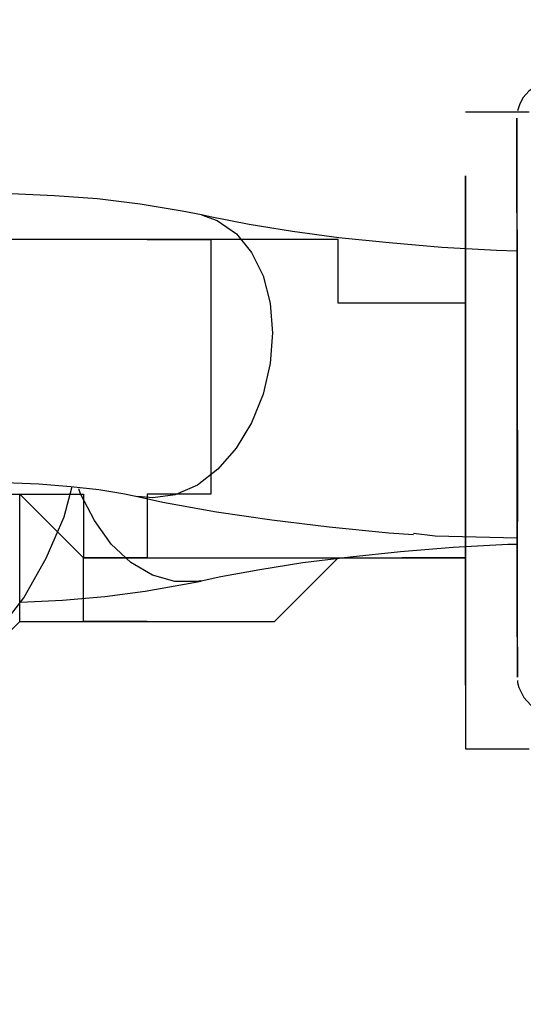
# Model space of a CAD drawing. Units: millimetres. Extents: x 22 to 143, y 29 to 200.
# Drawn here: x 72 to 72, y 61 to 61 of the extents above; entities that cross this region are included whole.
import ezdxf

# ---------------------------------------------------------------- set-up
doc = ezdxf.new("R2010")
doc.units = ezdxf.units.MM
doc.header["$MEASUREMENT"] = 0
for name, pattern in [('AI-Linetype-1', [7.055556, 4.233333, -2.822222]), ('AI-Linetype-15969', [12.7, 6.35, -1.27, 1.27, -1.27, 1.27, -1.27]), ('AI-Linetype-15970', [12.7, 6.35, -1.27, 1.27, -1.27, 1.27, -1.27]), ('AI-Linetype-15971', [12.7, 6.35, -1.27, 1.27, -1.27, 1.27, -1.27]), ('AI-Linetype-17381', [12.7, 6.35, -1.27, 1.27, -1.27, 1.27, -1.27]), ('AI-Linetype-17537', [12.7, 6.35, -1.27, 1.27, -1.27, 1.27, -1.27]), ('AI-Linetype-17538', [12.7, 6.35, -1.27, 1.27, -1.27, 1.27, -1.27]), ('AI-Linetype-17539', [12.7, 6.35, -1.27, 1.27, -1.27, 1.27, -1.27]), ('AI-Linetype-17540', [12.7, 6.35, -1.27, 1.27, -1.27, 1.27, -1.27]), ('AI-Linetype-17541', [12.7, 6.35, -1.27, 1.27, -1.27, 1.27, -1.27]), ('AI-Linetype-17546', [12.7, 6.35, -1.27, 1.27, -1.27, 1.27, -1.27]), ('AI-Linetype-17547', [12.7, 6.35, -1.27, 1.27, -1.27, 1.27, -1.27]), ('AI-Linetype-17548', [12.7, 6.35, -1.27, 1.27, -1.27, 1.27, -1.27]), ('AI-Linetype-203', [12.7, 6.35, -1.27, 1.27, -1.27, 1.27, -1.27]), ('AI-Linetype-20657', [12.7, 6.35, -1.27, 1.27, -1.27, 1.27, -1.27]), ('AI-Linetype-20659', [12.7, 6.35, -1.27, 1.27, -1.27, 1.27, -1.27]), ('AI-Linetype-20660', [12.7, 6.35, -1.27, 1.27, -1.27, 1.27, -1.27]), ('AI-Linetype-20661', [12.7, 6.35, -1.27, 1.27, -1.27, 1.27, -1.27]), ('AI-Linetype-33147', [12.7, 6.35, -1.27, 1.27, -1.27, 1.27, -1.27]), ('AI-Linetype-33148', [12.7, 6.35, -1.27, 1.27, -1.27, 1.27, -1.27]), ('AI-Linetype-33149', [12.7, 6.35, -1.27, 1.27, -1.27, 1.27, -1.27]), ('AI-Linetype-3479', [12.7, 6.35, -1.27, 1.27, -1.27, 1.27, -1.27]), ('AI-Linetype-3481', [12.7, 6.35, -1.27, 1.27, -1.27, 1.27, -1.27]), ('AI-Linetype-3482', [12.7, 6.35, -1.27, 1.27, -1.27, 1.27, -1.27]), ('AI-Linetype-3483', [12.7, 6.35, -1.27, 1.27, -1.27, 1.27, -1.27]), ('AI-Linetype-359', [12.7, 6.35, -1.27, 1.27, -1.27, 1.27, -1.27]), ('AI-Linetype-360', [12.7, 6.35, -1.27, 1.27, -1.27, 1.27, -1.27]), ('AI-Linetype-361', [12.7, 6.35, -1.27, 1.27, -1.27, 1.27, -1.27]), ('AI-Linetype-362', [12.7, 6.35, -1.27, 1.27, -1.27, 1.27, -1.27]), ('AI-Linetype-363', [12.7, 6.35, -1.27, 1.27, -1.27, 1.27, -1.27]), ('AI-Linetype-368', [12.7, 6.35, -1.27, 1.27, -1.27, 1.27, -1.27]), ('AI-Linetype-369', [12.7, 6.35, -1.27, 1.27, -1.27, 1.27, -1.27]), ('AI-Linetype-370', [12.7, 6.35, -1.27, 1.27, -1.27, 1.27, -1.27])]:
    doc.linetypes.add(name, pattern=pattern)
doc.layers.add('Ebene 1', color=7, linetype='Continuous', lineweight=0)

msp = doc.modelspace()

# ---------------------------------------------------------------- linework, layer by layer
at = {"layer": 'Ebene 1', "color": 18, "linetype": 'AI-Linetype-362', "lineweight": 25, "true_color": 0x000000}
msp.add_lwpolyline([(72.36806, 61.01193), (72.36594, 61.01193), (72.35924, 61.01016), (72.35465, 61.00699), (72.35147, 61.00346), (72.34971, 60.99993), (72.34865, 60.99711), (72.3483, 60.99605)], dxfattribs=at)
at = {"layer": 'Ebene 1', "color": 18, "linetype": 'AI-Linetype-17540', "lineweight": 25, "true_color": 0x000000}
msp.add_lwpolyline([(72.36806, 61.01193), (72.36594, 61.01193), (72.35924, 61.01016), (72.35465, 61.00699), (72.35147, 61.00346), (72.34971, 60.99993), (72.34865, 60.99711), (72.3483, 60.99605)], dxfattribs=at)
at = {"layer": 'Ebene 1', "color": 18, "linetype": 'AI-Linetype-3479', "lineweight": 25, "true_color": 0x000000}
msp.add_lwpolyline([(72.34802, 60.80259), (72.34802, 60.78001), (72.34802, 60.75849), (72.34802, 60.73909), (72.34802, 60.7218), (72.34802, 60.70734), (72.34837, 60.69605), (72.34837, 60.68794), (72.34837, 60.68335), (72.34837, 60.68229), (72.34837, 60.68476), (72.34837, 60.69111), (72.34837, 60.70064), (72.34837, 60.71334), (72.34837, 60.72921), (72.34837, 60.74756), (72.34837, 60.76766), (72.34837, 60.78989), (72.34837, 60.81282), (72.34837, 60.83646), (72.34837, 60.86009), (72.34837, 60.88338), (72.34837, 60.90525), (72.34837, 60.92571), (72.34802, 60.94405), (72.34802, 60.95993), (72.34802, 60.97298), (72.34802, 60.98286), (72.34802, 60.98921), (72.34802, 60.99203), (72.34802, 60.99133), (72.34802, 60.98674), (72.34802, 60.97898), (72.34802, 60.96769), (72.34802, 60.95323), (72.34802, 60.93629), (72.34802, 60.91689), (72.34802, 60.89572), (72.34802, 60.87314), (72.34802, 60.84986), (72.34802, 60.82623), (72.34802, 60.80259)], dxfattribs=at)
at = {"layer": 'Ebene 1', "color": 18, "linetype": 'AI-Linetype-20657', "lineweight": 25, "true_color": 0x000000}
msp.add_lwpolyline([(72.34802, 60.80259), (72.34802, 60.78001), (72.34802, 60.75849), (72.34802, 60.73909), (72.34802, 60.7218), (72.34802, 60.70734), (72.34837, 60.69605), (72.34837, 60.68794), (72.34837, 60.68335), (72.34837, 60.68229), (72.34837, 60.68476), (72.34837, 60.69111), (72.34837, 60.70064), (72.34837, 60.71334), (72.34837, 60.72921), (72.34837, 60.74756), (72.34837, 60.76766), (72.34837, 60.78989), (72.34837, 60.81282), (72.34837, 60.83646), (72.34837, 60.86009), (72.34837, 60.88338), (72.34837, 60.90525), (72.34837, 60.92571), (72.34802, 60.94405), (72.34802, 60.95993), (72.34802, 60.97298), (72.34802, 60.98286), (72.34802, 60.98921), (72.34802, 60.99203), (72.34802, 60.99133), (72.34802, 60.98674), (72.34802, 60.97898), (72.34802, 60.96769), (72.34802, 60.95323), (72.34802, 60.93629), (72.34802, 60.91689), (72.34802, 60.89572), (72.34802, 60.87314), (72.34802, 60.84986), (72.34802, 60.82623), (72.34802, 60.80259)], dxfattribs=at)
at = {"layer": 'Ebene 1', "color": 18, "linetype": 'AI-Linetype-360', "lineweight": 25, "true_color": 0x000000}
msp.add_lwpolyline([(72.17308, 60.93844), (72.16249, 60.94056), (72.13921, 60.94444), (72.11557, 60.94726), (72.09158, 60.94903), (72.06759, 60.95009)], dxfattribs=at)
at = {"layer": 'Ebene 1', "color": 18, "linetype": 'AI-Linetype-17538', "lineweight": 25, "true_color": 0x000000}
msp.add_lwpolyline([(72.17308, 60.93844), (72.16249, 60.94056), (72.13921, 60.94444), (72.11557, 60.94726), (72.09158, 60.94903), (72.06759, 60.95009)], dxfattribs=at)
at = {"layer": 'Ebene 1', "color": 18, "linetype": 'AI-Linetype-15970', "lineweight": 25, "true_color": 0x000000}
msp.add_lwpolyline([(72.17308, 60.93844), (72.18189, 60.93527), (72.19248, 60.92786), (72.20094, 60.91763), (72.20729, 60.90458), (72.21118, 60.88941), (72.21259, 60.87283)], dxfattribs=at)
at = {"layer": 'Ebene 1', "color": 18, "linetype": 'AI-Linetype-33148', "lineweight": 25, "true_color": 0x000000}
msp.add_lwpolyline([(72.17308, 60.93844), (72.18189, 60.93527), (72.19248, 60.92786), (72.20094, 60.91763), (72.20729, 60.90458), (72.21118, 60.88941), (72.21259, 60.87283)], dxfattribs=at)
at = {"layer": 'Ebene 1', "color": 18, "linetype": 'AI-Linetype-368', "lineweight": 25, "true_color": 0x000000}
msp.add_lwpolyline([(72.34805, 60.9183), (72.33676, 60.91865), (72.30643, 60.92042), (72.27714, 60.92289), (72.24928, 60.92571), (72.22352, 60.92924), (72.19953, 60.93312), (72.17801, 60.93735), (72.17308, 60.93841)], dxfattribs=at)
at = {"layer": 'Ebene 1', "color": 18, "linetype": 'AI-Linetype-17546', "lineweight": 25, "true_color": 0x000000}
msp.add_lwpolyline([(72.34805, 60.9183), (72.33676, 60.91865), (72.30643, 60.92042), (72.27714, 60.92289), (72.24928, 60.92571), (72.22352, 60.92924), (72.19953, 60.93312), (72.17801, 60.93735), (72.17308, 60.93841)], dxfattribs=at)
at = {"layer": 'Ebene 1', "color": 18, "linetype": 'AI-Linetype-3481', "lineweight": 25, "true_color": 0x000000}
msp.add_lwpolyline([(72.34805, 60.91823), (72.34805, 60.91364), (72.34805, 60.90588), (72.34805, 60.88824), (72.34805, 60.86461), (72.34805, 60.8385), (72.34841, 60.81275), (72.34841, 60.78947), (72.34841, 60.77112), (72.34805, 60.76054), (72.34805, 60.75948)], dxfattribs=at)
at = {"layer": 'Ebene 1', "color": 18, "linetype": 'AI-Linetype-20659', "lineweight": 25, "true_color": 0x000000}
msp.add_lwpolyline([(72.34805, 60.91823), (72.34805, 60.91364), (72.34805, 60.90588), (72.34805, 60.88824), (72.34805, 60.86461), (72.34805, 60.8385), (72.34841, 60.81275), (72.34841, 60.78947), (72.34841, 60.77112), (72.34805, 60.76054), (72.34805, 60.75948)], dxfattribs=at)
at = {"layer": 'Ebene 1', "color": 18, "linetype": 'AI-Linetype-15969', "lineweight": 25, "true_color": 0x000000}
msp.add_lwpolyline([(72.21255, 60.87297), (72.21114, 60.85603), (72.20726, 60.8391), (72.20091, 60.82323), (72.19244, 60.80912), (72.18221, 60.79747), (72.17092, 60.78865), (72.15858, 60.78336), (72.14623, 60.7816), (72.13776, 60.7823)], dxfattribs=at)
at = {"layer": 'Ebene 1', "color": 18, "linetype": 'AI-Linetype-33147', "lineweight": 25, "true_color": 0x000000}
msp.add_lwpolyline([(72.21255, 60.87297), (72.21114, 60.85603), (72.20726, 60.8391), (72.20091, 60.82323), (72.19244, 60.80912), (72.18221, 60.79747), (72.17092, 60.78865), (72.15858, 60.78336), (72.14623, 60.7816), (72.13776, 60.7823)], dxfattribs=at)
at = {"layer": 'Ebene 1', "color": 18, "linetype": 'AI-Linetype-203', "lineweight": 25, "true_color": 0x000000}
msp.add_lwpolyline([(71.75189, 60.70085), (71.76318, 60.68991), (71.78259, 60.67368), (71.8041, 60.66028), (71.82704, 60.6497), (71.85138, 60.64193), (71.87642, 60.637), (71.90182, 60.63558), (71.92722, 60.63664), (71.95227, 60.64123), (71.97661, 60.64864), (71.9999, 60.65922), (72.02177, 60.67227), (72.04152, 60.68815), (72.05916, 60.70614), (72.07469, 60.72625), (72.08703, 60.74812), (72.09691, 60.77105), (72.1015, 60.78798)], dxfattribs=at)
at = {"layer": 'Ebene 1', "color": 18, "linetype": 'AI-Linetype-17381', "lineweight": 25, "true_color": 0x000000}
msp.add_lwpolyline([(71.75189, 60.70085), (71.76318, 60.68991), (71.78259, 60.67368), (71.8041, 60.66028), (71.82704, 60.6497), (71.85138, 60.64193), (71.87642, 60.637), (71.90182, 60.63558), (71.92722, 60.63664), (71.95227, 60.64123), (71.97661, 60.64864), (71.9999, 60.65922), (72.02177, 60.67227), (72.04152, 60.68815), (72.05916, 60.70614), (72.07469, 60.72625), (72.08703, 60.74812), (72.09691, 60.77105), (72.1015, 60.78798)], dxfattribs=at)
at = {"layer": 'Ebene 1', "color": 18, "linetype": 'AI-Linetype-359', "lineweight": 25, "true_color": 0x000000}
msp.add_lwpolyline([(71.94684, 60.77878), (71.94719, 60.77913), (71.95037, 60.78019), (71.95636, 60.7816), (71.96518, 60.78372), (71.97718, 60.78548), (71.99164, 60.7876), (72.00822, 60.78901), (72.02621, 60.79007), (72.04491, 60.79042), (72.06431, 60.79007), (72.08301, 60.78936), (72.10065, 60.78795), (72.11617, 60.78618), (72.12958, 60.78407), (72.13769, 60.7823)], dxfattribs=at)
at = {"layer": 'Ebene 1', "color": 18, "linetype": 'AI-Linetype-17537', "lineweight": 25, "true_color": 0x000000}
msp.add_lwpolyline([(71.94684, 60.77878), (71.94719, 60.77913), (71.95037, 60.78019), (71.95636, 60.7816), (71.96518, 60.78372), (71.97718, 60.78548), (71.99164, 60.7876), (72.00822, 60.78901), (72.02621, 60.79007), (72.04491, 60.79042), (72.06431, 60.79007), (72.08301, 60.78936), (72.10065, 60.78795), (72.11617, 60.78618), (72.12958, 60.78407), (72.13769, 60.7823)], dxfattribs=at)
at = {"layer": 'Ebene 1', "color": 18, "linetype": 'AI-Linetype-15971', "lineweight": 25, "true_color": 0x000000}
msp.add_lwpolyline([(72.17283, 60.73553), (72.17036, 60.73517), (72.15836, 60.73517), (72.14602, 60.7387), (72.13402, 60.74576), (72.12309, 60.75599), (72.11391, 60.76904), (72.10615, 60.78386), (72.10509, 60.78668)], dxfattribs=at)
at = {"layer": 'Ebene 1', "color": 18, "linetype": 'AI-Linetype-33149', "lineweight": 25, "true_color": 0x000000}
msp.add_lwpolyline([(72.17283, 60.73553), (72.17036, 60.73517), (72.15836, 60.73517), (72.14602, 60.7387), (72.13402, 60.74576), (72.12309, 60.75599), (72.11391, 60.76904), (72.10615, 60.78386), (72.10509, 60.78668)], dxfattribs=at)
at = {"layer": 'Ebene 1', "color": 18, "linetype": 'AI-Linetype-369', "lineweight": 25, "true_color": 0x000000}
msp.add_lwpolyline([(72.13766, 60.78241), (72.15177, 60.77924), (72.1814, 60.77394), (72.21209, 60.76936), (72.24384, 60.76548), (72.277, 60.7623), (72.29076, 60.76124)], dxfattribs=at)
at = {"layer": 'Ebene 1', "color": 18, "linetype": 'AI-Linetype-17547', "lineweight": 25, "true_color": 0x000000}
msp.add_lwpolyline([(72.13766, 60.78241), (72.15177, 60.77924), (72.1814, 60.77394), (72.21209, 60.76936), (72.24384, 60.76548), (72.277, 60.7623), (72.29076, 60.76124)], dxfattribs=at)
at = {"layer": 'Ebene 1', "color": 18, "linetype": 'AI-Linetype-3483', "lineweight": 25, "true_color": 0x000000}
msp.add_lwpolyline([(72.34823, 60.75934), (72.30272, 60.7604), (72.29073, 60.76181)], dxfattribs=at)
at = {"layer": 'Ebene 1', "color": 18, "linetype": 'AI-Linetype-20661', "lineweight": 25, "true_color": 0x000000}
msp.add_lwpolyline([(72.34823, 60.75934), (72.30272, 60.7604), (72.29073, 60.76181)], dxfattribs=at)
at = {"layer": 'Ebene 1', "color": 18, "linetype": 'AI-Linetype-370', "lineweight": 25, "true_color": 0x000000}
msp.add_lwpolyline([(72.17297, 60.73556), (72.18391, 60.73803), (72.20542, 60.74191), (72.22941, 60.74579), (72.25552, 60.74897), (72.28339, 60.75179), (72.31267, 60.75426), (72.34301, 60.75602), (72.3483, 60.75602)], dxfattribs=at)
at = {"layer": 'Ebene 1', "color": 18, "linetype": 'AI-Linetype-17548', "lineweight": 25, "true_color": 0x000000}
msp.add_lwpolyline([(72.17297, 60.73556), (72.18391, 60.73803), (72.20542, 60.74191), (72.22941, 60.74579), (72.25552, 60.74897), (72.28339, 60.75179), (72.31267, 60.75426), (72.34301, 60.75602), (72.3483, 60.75602)], dxfattribs=at)
at = {"layer": 'Ebene 1', "color": 18, "linetype": 'AI-Linetype-3482', "lineweight": 25, "true_color": 0x000000}
msp.add_lwpolyline([(72.34823, 60.75641), (72.34823, 60.75606), (72.34823, 60.75923)], dxfattribs=at)
at = {"layer": 'Ebene 1', "color": 18, "linetype": 'AI-Linetype-20660', "lineweight": 25, "true_color": 0x000000}
msp.add_lwpolyline([(72.34823, 60.75641), (72.34823, 60.75606), (72.34823, 60.75923)], dxfattribs=at)
at = {"layer": 'Ebene 1', "color": 18, "linetype": 'AI-Linetype-361', "lineweight": 25, "true_color": 0x000000}
msp.add_lwpolyline([(72.07271, 60.72385), (72.09599, 60.72491), (72.11963, 60.72702), (72.14185, 60.72985), (72.16373, 60.73373), (72.1729, 60.73549)], dxfattribs=at)
at = {"layer": 'Ebene 1', "color": 18, "linetype": 'AI-Linetype-17539', "lineweight": 25, "true_color": 0x000000}
msp.add_lwpolyline([(72.07271, 60.72385), (72.09599, 60.72491), (72.11963, 60.72702), (72.14185, 60.72985), (72.16373, 60.73373), (72.1729, 60.73549)], dxfattribs=at)
at = {"layer": 'Ebene 1', "color": 18, "linetype": 'AI-Linetype-363', "lineweight": 25, "true_color": 0x000000}
msp.add_lwpolyline([(72.34837, 60.68042), (72.34837, 60.68042), (72.34837, 60.67936), (72.34908, 60.67654), (72.3519, 60.6709), (72.35578, 60.66666), (72.36142, 60.66349), (72.36813, 60.66243)], dxfattribs=at)
at = {"layer": 'Ebene 1', "color": 18, "linetype": 'AI-Linetype-17541', "lineweight": 25, "true_color": 0x000000}
msp.add_lwpolyline([(72.34837, 60.68042), (72.34837, 60.68042), (72.34837, 60.67936), (72.34908, 60.67654), (72.3519, 60.6709), (72.35578, 60.66666), (72.36142, 60.66349), (72.36813, 60.66243)], dxfattribs=at)
at = {"layer": 'Ebene 1', "color": 18, "lineweight": 25, "true_color": 0x000000}
for points in [[(70.76722, 57.07944), (70.76722, 57.07944), (74.11861, 71.71972), (74.11861, 71.71972)], [(74.15389, 71.71972), (74.15389, 71.71972), (70.8025, 57.11472), (70.8025, 57.11472)], [(72.91917, 70.73194), (72.91917, 70.73194), (69.85, 57.36167), (69.85, 57.36167)], [(72.95444, 70.69667), (72.95444, 70.69667), (69.88528, 57.32639), (69.88528, 57.32639)], [(71.71972, 60.96), (71.71972, 60.96), (72.10778, 62.65333), (72.10778, 62.65333)], [(71.71972, 60.96), (71.71972, 60.96), (72.10778, 62.65333), (72.10778, 62.65333)], [(72.31944, 60.74833), (72.31944, 60.74833), (72.28417, 60.74833), (72.28417, 60.74833)], [(72.31944, 60.74833), (72.31944, 60.74833), (72.31944, 60.74833), (72.31944, 60.74833)]]:
    msp.add_open_spline(points, degree=3, dxfattribs=at)
at = {"layer": 'Ebene 1', "color": 18, "linetype": 'AI-Linetype-1', "lineweight": 40, "true_color": 0x000000}
msp.add_open_spline([(99.51861, 65.01694), (99.51861, 65.01694), (99.62444, 64.62889), (99.62444, 64.62889), (99.62444, 64.62889), (99.695, 64.41722), (99.695, 64.41722), (99.695, 64.41722), (99.73028, 64.17028), (99.73028, 64.17028), (99.73028, 64.17028), (99.80083, 63.95861), (99.80083, 63.95861), (99.80083, 63.95861), (99.83611, 63.71167), (99.83611, 63.71167), (99.83611, 63.71167), (99.87139, 63.5), (99.87139, 63.5), (99.87139, 63.5), (99.94194, 63.28833), (99.94194, 63.28833), (99.94194, 63.28833), (99.97722, 63.04139), (99.97722, 63.04139), (99.97722, 63.04139), (100.0125, 62.82972), (100.0125, 62.82972), (100.0125, 62.82972), (100.0125, 62.58278), (100.0125, 62.58278), (100.0125, 62.58278), (100.04778, 62.37111), (100.04778, 62.37111), (100.04778, 62.37111), (100.08306, 62.12417), (100.08306, 62.12417), (100.08306, 62.12417), (100.08306, 61.9125), (100.08306, 61.9125), (100.08306, 61.9125), (100.11833, 61.66556), (100.11833, 61.66556), (100.11833, 61.66556), (100.11833, 61.45389), (100.11833, 61.45389), (100.11833, 61.45389), (100.11833, 61.20694), (100.11833, 61.20694), (100.11833, 61.20694), (100.11833, 60.99528), (100.11833, 60.99528), (100.11833, 60.99528), (100.11833, 60.74833), (100.11833, 60.74833), (100.11833, 60.74833), (100.11833, 60.50139), (100.11833, 60.50139), (100.11833, 60.50139), (100.11833, 60.28972), (100.11833, 60.28972), (100.11833, 60.28972), (100.11833, 60.04278), (100.11833, 60.04278), (100.11833, 60.04278), (100.11833, 59.83111), (100.11833, 59.83111), (100.11833, 59.83111), (100.08306, 59.58417), (100.08306, 59.58417), (100.08306, 59.58417), (100.08306, 59.3725), (100.08306, 59.3725), (100.08306, 59.3725), (100.04778, 59.12556), (100.04778, 59.12556), (100.04778, 59.12556), (100.0125, 58.91389), (100.0125, 58.91389), (100.0125, 58.91389), (99.97722, 58.66694), (99.97722, 58.66694), (99.97722, 58.66694), (99.94194, 58.45528), (99.94194, 58.45528), (99.94194, 58.45528), (99.90667, 58.20833), (99.90667, 58.20833), (99.90667, 58.20833), (99.87139, 57.99667), (99.87139, 57.99667), (99.87139, 57.99667), (99.83611, 57.785), (99.83611, 57.785), (99.83611, 57.785), (99.76556, 57.53806), (99.76556, 57.53806), (99.76556, 57.53806), (99.73028, 57.32639), (99.73028, 57.32639), (99.73028, 57.32639), (99.65972, 57.07944), (99.65972, 57.07944), (99.65972, 57.07944), (99.62444, 56.86778), (99.62444, 56.86778), (99.62444, 56.86778), (99.55389, 56.65611), (99.55389, 56.65611), (99.55389, 56.65611), (99.48333, 56.44444), (99.48333, 56.44444), (99.48333, 56.44444), (99.41278, 56.1975), (99.41278, 56.1975), (99.41278, 56.1975), (99.34222, 55.98583), (99.34222, 55.98583), (99.34222, 55.98583), (99.27167, 55.77417), (99.27167, 55.77417), (99.27167, 55.77417), (99.20111, 55.5625), (99.20111, 55.5625), (99.20111, 55.5625), (99.09528, 55.35083), (99.09528, 55.35083), (99.09528, 55.35083), (99.02472, 55.13917), (99.02472, 55.13917), (99.02472, 55.13917), (98.91889, 54.9275), (98.91889, 54.9275), (98.91889, 54.9275), (98.84833, 54.71583), (98.84833, 54.71583), (98.84833, 54.71583), (98.7425, 54.50417), (98.7425, 54.50417), (98.7425, 54.50417), (98.63667, 54.2925), (98.63667, 54.2925), (98.63667, 54.2925), (98.56611, 54.08083), (98.56611, 54.08083), (98.56611, 54.08083), (98.46028, 53.86917), (98.46028, 53.86917), (98.46028, 53.86917), (98.31917, 53.6575), (98.31917, 53.6575), (98.31917, 53.6575), (98.21333, 53.48111), (98.21333, 53.48111), (98.21333, 53.48111), (98.1075, 53.26944), (98.1075, 53.26944), (98.1075, 53.26944), (98.00167, 53.05778), (98.00167, 53.05778), (98.00167, 53.05778), (97.86056, 52.88139), (97.86056, 52.88139), (97.86056, 52.88139), (97.75472, 52.66972), (97.75472, 52.66972), (97.75472, 52.66972), (97.61361, 52.49333), (97.61361, 52.49333), (97.61361, 52.49333), (97.50778, 52.28167), (97.50778, 52.28167), (97.50778, 52.28167), (97.36667, 52.10528), (97.36667, 52.10528), (97.36667, 52.10528), (97.22556, 51.92889), (97.22556, 51.92889), (97.22556, 51.92889), (97.08444, 51.71722), (97.08444, 51.71722), (97.08444, 51.71722), (96.94333, 51.54083), (96.94333, 51.54083), (96.94333, 51.54083), (96.80222, 51.36444), (96.80222, 51.36444), (96.80222, 51.36444), (96.66111, 51.18806), (96.66111, 51.18806), (96.66111, 51.18806), (96.52, 51.01167), (96.52, 51.01167), (96.52, 51.01167), (96.34361, 50.83528), (96.34361, 50.83528), (96.34361, 50.83528), (96.2025, 50.65889), (96.2025, 50.65889), (96.2025, 50.65889), (96.06139, 50.4825), (96.06139, 50.4825), (96.06139, 50.4825), (95.885, 50.34139), (95.885, 50.34139), (95.885, 50.34139), (95.74389, 50.165), (95.74389, 50.165), (95.74389, 50.165), (95.5675, 49.98861), (95.5675, 49.98861), (95.5675, 49.98861), (95.39111, 49.8475), (95.39111, 49.8475), (95.39111, 49.8475), (95.21472, 49.67111), (95.21472, 49.67111), (95.21472, 49.67111), (95.03833, 49.53), (95.03833, 49.53), (95.03833, 49.53), (94.86194, 49.38889), (94.86194, 49.38889), (94.86194, 49.38889), (94.68556, 49.24778), (94.68556, 49.24778), (94.68556, 49.24778), (94.50917, 49.10667), (94.50917, 49.10667), (94.50917, 49.10667), (94.33278, 48.93028), (94.33278, 48.93028), (94.33278, 48.93028), (94.15639, 48.78917), (94.15639, 48.78917), (94.15639, 48.78917), (93.98, 48.68333), (93.98, 48.68333), (93.98, 48.68333), (93.80361, 48.54222), (93.80361, 48.54222), (93.80361, 48.54222), (93.59194, 48.40111), (93.59194, 48.40111), (93.59194, 48.40111), (93.41556, 48.26), (93.41556, 48.26), (93.41556, 48.26), (93.20389, 48.15417), (93.20389, 48.15417), (93.20389, 48.15417), (93.0275, 48.01306), (93.0275, 48.01306), (93.0275, 48.01306), (92.81583, 47.90722), (92.81583, 47.90722), (92.81583, 47.90722), (92.63944, 47.80139), (92.63944, 47.80139), (92.63944, 47.80139), (92.42778, 47.66028), (92.42778, 47.66028), (92.42778, 47.66028), (92.21611, 47.55444), (92.21611, 47.55444), (92.21611, 47.55444), (92.00444, 47.44861), (92.00444, 47.44861), (92.00444, 47.44861), (91.79278, 47.34278), (91.79278, 47.34278), (91.79278, 47.34278), (91.61639, 47.23694), (91.61639, 47.23694), (91.61639, 47.23694), (91.40472, 47.16639), (91.40472, 47.16639), (91.40472, 47.16639), (91.19306, 47.06056), (91.19306, 47.06056), (91.19306, 47.06056), (90.98139, 46.95472), (90.98139, 46.95472), (90.98139, 46.95472), (90.76972, 46.88417), (90.76972, 46.88417), (90.76972, 46.88417), (90.55806, 46.77833), (90.55806, 46.77833), (90.55806, 46.77833), (90.31111, 46.70778), (90.31111, 46.70778), (90.31111, 46.70778), (90.09944, 46.63722), (90.09944, 46.63722), (90.09944, 46.63722), (89.88778, 46.56667), (89.88778, 46.56667), (89.88778, 46.56667), (89.67611, 46.49611), (89.67611, 46.49611), (89.67611, 46.49611), (89.46444, 46.42556), (89.46444, 46.42556), (89.46444, 46.42556), (89.2175, 46.355), (89.2175, 46.355), (89.2175, 46.355), (89.00583, 46.28444), (89.00583, 46.28444), (89.00583, 46.28444), (88.79417, 46.24917), (88.79417, 46.24917), (88.79417, 46.24917), (88.54722, 46.17861), (88.54722, 46.17861), (88.54722, 46.17861), (88.33556, 46.14333), (88.33556, 46.14333), (88.33556, 46.14333), (88.12389, 46.07278), (88.12389, 46.07278), (88.12389, 46.07278), (87.87694, 46.0375), (87.87694, 46.0375), (87.87694, 46.0375), (87.66528, 46.00222), (87.66528, 46.00222), (87.66528, 46.00222), (87.41833, 45.96694), (87.41833, 45.96694), (87.41833, 45.96694), (87.20667, 45.93167), (87.20667, 45.93167), (87.20667, 45.93167), (86.95972, 45.89639), (86.95972, 45.89639), (86.95972, 45.89639), (86.74806, 45.86111), (86.74806, 45.86111), (86.74806, 45.86111), (86.50111, 45.86111), (86.50111, 45.86111), (86.50111, 45.86111), (86.28944, 45.82583), (86.28944, 45.82583), (86.28944, 45.82583), (86.0425, 45.82583), (86.0425, 45.82583), (86.0425, 45.82583), (85.83083, 45.79056), (85.83083, 45.79056), (85.83083, 45.79056), (85.58389, 45.79056), (85.58389, 45.79056), (85.58389, 45.79056), (85.37222, 45.79056), (85.37222, 45.79056), (85.37222, 45.79056), (85.12528, 45.79056), (85.12528, 45.79056), (85.12528, 45.79056), (70.62611, 45.79056), (70.62611, 45.79056), (70.62611, 45.79056), (70.37917, 45.79056), (70.37917, 45.79056), (70.37917, 45.79056), (70.1675, 45.79056), (70.1675, 45.79056), (70.1675, 45.79056), (69.92056, 45.79056), (69.92056, 45.79056), (69.92056, 45.79056), (69.70889, 45.82583), (69.70889, 45.82583), (69.70889, 45.82583), (69.46194, 45.82583), (69.46194, 45.82583), (69.46194, 45.82583), (69.25028, 45.86111), (69.25028, 45.86111), (69.25028, 45.86111), (69.00333, 45.86111), (69.00333, 45.86111), (69.00333, 45.86111), (68.79167, 45.89639), (68.79167, 45.89639), (68.79167, 45.89639), (68.54472, 45.93167), (68.54472, 45.93167), (68.54472, 45.93167), (68.33306, 45.96694), (68.33306, 45.96694), (68.33306, 45.96694), (68.08611, 46.00222), (68.08611, 46.00222), (68.08611, 46.00222), (67.87444, 46.0375), (67.87444, 46.0375), (67.87444, 46.0375), (67.6275, 46.07278), (67.6275, 46.07278), (67.6275, 46.07278), (67.41583, 46.14333), (67.41583, 46.14333), (67.41583, 46.14333), (67.20417, 46.17861), (67.20417, 46.17861), (67.20417, 46.17861), (66.95722, 46.24917), (66.95722, 46.24917), (66.95722, 46.24917), (66.74556, 46.28444), (66.74556, 46.28444), (66.74556, 46.28444), (66.53389, 46.355), (66.53389, 46.355), (66.53389, 46.355), (66.28694, 46.42556), (66.28694, 46.42556), (66.28694, 46.42556), (66.07528, 46.49611), (66.07528, 46.49611), (66.07528, 46.49611), (65.86361, 46.56667), (65.86361, 46.56667), (65.86361, 46.56667), (65.65194, 46.63722), (65.65194, 46.63722), (65.65194, 46.63722), (65.44028, 46.70778), (65.44028, 46.70778), (65.44028, 46.70778), (65.22861, 46.77833), (65.22861, 46.77833), (65.22861, 46.77833), (64.98167, 46.88417), (64.98167, 46.88417), (64.98167, 46.88417), (64.77, 46.95472), (64.77, 46.95472), (64.77, 46.95472), (64.55833, 47.06056), (64.55833, 47.06056), (64.55833, 47.06056), (64.34667, 47.16639), (64.34667, 47.16639), (64.34667, 47.16639), (64.17028, 47.23694), (64.17028, 47.23694), (64.17028, 47.23694), (63.95861, 47.34278), (63.95861, 47.34278), (63.95861, 47.34278), (63.74694, 47.44861), (63.74694, 47.44861), (63.74694, 47.44861), (63.53528, 47.55444), (63.53528, 47.55444), (63.53528, 47.55444), (63.32361, 47.66028), (63.32361, 47.66028), (63.32361, 47.66028), (63.14722, 47.80139), (63.14722, 47.80139), (63.14722, 47.80139), (62.93556, 47.90722), (62.93556, 47.90722), (62.93556, 47.90722), (62.72389, 48.01306), (62.72389, 48.01306), (62.72389, 48.01306), (62.5475, 48.15417), (62.5475, 48.15417), (62.5475, 48.15417), (62.33583, 48.26), (62.33583, 48.26), (62.33583, 48.26), (62.15944, 48.40111), (62.15944, 48.40111), (62.15944, 48.40111), (61.98306, 48.54222), (61.98306, 48.54222), (61.98306, 48.54222), (61.77139, 48.68333), (61.77139, 48.68333), (61.77139, 48.68333), (61.595, 48.78917), (61.595, 48.78917), (61.595, 48.78917), (61.41861, 48.93028), (61.41861, 48.93028), (61.41861, 48.93028), (61.24222, 49.10667), (61.24222, 49.10667), (61.24222, 49.10667), (61.06583, 49.24778), (61.06583, 49.24778), (61.06583, 49.24778), (60.88944, 49.38889), (60.88944, 49.38889), (60.88944, 49.38889), (60.71306, 49.53), (60.71306, 49.53), (60.71306, 49.53), (60.53667, 49.67111), (60.53667, 49.67111), (60.53667, 49.67111), (60.36028, 49.8475), (60.36028, 49.8475), (60.36028, 49.8475), (60.18389, 49.98861), (60.18389, 49.98861), (60.18389, 49.98861), (60.04278, 50.165), (60.04278, 50.165), (60.04278, 50.165), (59.86639, 50.34139), (59.86639, 50.34139), (59.86639, 50.34139), (59.72528, 50.4825), (59.72528, 50.4825), (59.72528, 50.4825), (59.54889, 50.65889), (59.54889, 50.65889), (59.54889, 50.65889), (59.40778, 50.83528), (59.40778, 50.83528), (59.40778, 50.83528), (59.23139, 51.01167), (59.23139, 51.01167), (59.23139, 51.01167), (59.09028, 51.18806), (59.09028, 51.18806), (59.09028, 51.18806), (58.94917, 51.36444), (58.94917, 51.36444), (58.94917, 51.36444), (58.80806, 51.54083), (58.80806, 51.54083), (58.80806, 51.54083), (58.66694, 51.71722), (58.66694, 51.71722), (58.66694, 51.71722), (58.52583, 51.92889), (58.52583, 51.92889), (58.52583, 51.92889), (58.38472, 52.10528), (58.38472, 52.10528), (58.38472, 52.10528), (58.24361, 52.28167), (58.24361, 52.28167), (58.24361, 52.28167), (58.13778, 52.49333), (58.13778, 52.49333), (58.13778, 52.49333), (57.99667, 52.66972), (57.99667, 52.66972), (57.99667, 52.66972), (57.89083, 52.88139), (57.89083, 52.88139), (57.89083, 52.88139), (57.74972, 53.05778), (57.74972, 53.05778), (57.74972, 53.05778), (57.64389, 53.26944), (57.64389, 53.26944), (57.64389, 53.26944), (57.53806, 53.48111), (57.53806, 53.48111), (57.53806, 53.48111), (57.43222, 53.6575), (57.43222, 53.6575), (57.43222, 53.6575), (57.32639, 53.86917), (57.32639, 53.86917), (57.32639, 53.86917), (57.22056, 54.08083), (57.22056, 54.08083), (57.22056, 54.08083), (57.11472, 54.2925), (57.11472, 54.2925), (57.11472, 54.2925), (57.00889, 54.50417), (57.00889, 54.50417), (57.00889, 54.50417), (56.90306, 54.71583), (56.90306, 54.71583), (56.90306, 54.71583), (56.8325, 54.9275), (56.8325, 54.9275), (56.8325, 54.9275), (56.72667, 55.13917), (56.72667, 55.13917), (56.72667, 55.13917), (56.65611, 55.35083), (56.65611, 55.35083), (56.65611, 55.35083), (56.55028, 55.5625), (56.55028, 55.5625), (56.55028, 55.5625), (56.47972, 55.77417), (56.47972, 55.77417), (56.47972, 55.77417), (56.40917, 55.98583), (56.40917, 55.98583), (56.40917, 55.98583), (56.33861, 56.1975), (56.33861, 56.1975), (56.33861, 56.1975), (56.26806, 56.44444), (56.26806, 56.44444), (56.26806, 56.44444), (56.1975, 56.65611), (56.1975, 56.65611), (56.1975, 56.65611), (56.12694, 56.86778), (56.12694, 56.86778), (56.12694, 56.86778), (56.09167, 57.07944), (56.09167, 57.07944), (56.09167, 57.07944), (56.02111, 57.32639), (56.02111, 57.32639), (56.02111, 57.32639), (55.98583, 57.53806), (55.98583, 57.53806), (55.98583, 57.53806), (55.91528, 57.785), (55.91528, 57.785), (55.91528, 57.785), (55.88, 57.99667), (55.88, 57.99667), (55.88, 57.99667), (55.84472, 58.20833), (55.84472, 58.20833), (55.84472, 58.20833), (55.80944, 58.45528), (55.80944, 58.45528), (55.80944, 58.45528), (55.77417, 58.66694), (55.77417, 58.66694), (55.77417, 58.66694), (55.73889, 58.91389), (55.73889, 58.91389), (55.73889, 58.91389), (55.70361, 59.12556), (55.70361, 59.12556), (55.70361, 59.12556), (55.70361, 59.3725), (55.70361, 59.3725), (55.70361, 59.3725), (55.66833, 59.58417), (55.66833, 59.58417), (55.66833, 59.58417), (55.66833, 59.83111), (55.66833, 59.83111), (55.66833, 59.83111), (55.63306, 60.04278), (55.63306, 60.04278), (55.63306, 60.04278), (55.63306, 60.28972), (55.63306, 60.28972), (55.63306, 60.28972), (55.63306, 60.50139), (55.63306, 60.50139), (55.63306, 60.50139), (55.63306, 60.74833), (55.63306, 60.74833), (55.63306, 60.74833), (55.63306, 60.99528), (55.63306, 60.99528), (55.63306, 60.99528), (55.63306, 61.20694), (55.63306, 61.20694), (55.63306, 61.20694), (55.63306, 61.45389), (55.63306, 61.45389), (55.63306, 61.45389), (55.63306, 61.66556), (55.63306, 61.66556), (55.63306, 61.66556), (55.66833, 61.9125), (55.66833, 61.9125), (55.66833, 61.9125), (55.66833, 62.12417), (55.66833, 62.12417), (55.66833, 62.12417), (55.70361, 62.37111), (55.70361, 62.37111), (55.70361, 62.37111), (55.73889, 62.58278), (55.73889, 62.58278), (55.73889, 62.58278), (55.77417, 62.82972), (55.77417, 62.82972), (55.77417, 62.82972), (55.80944, 63.04139), (55.80944, 63.04139), (55.80944, 63.04139), (55.84472, 63.28833), (55.84472, 63.28833), (55.84472, 63.28833), (55.88, 63.5), (55.88, 63.5), (55.88, 63.5), (55.91528, 63.71167), (55.91528, 63.71167), (55.91528, 63.71167), (55.95056, 63.95861), (55.95056, 63.95861), (55.95056, 63.95861), (56.02111, 64.17028), (56.02111, 64.17028), (56.02111, 64.17028), (56.05639, 64.41722), (56.05639, 64.41722), (56.05639, 64.41722), (56.12694, 64.62889), (56.12694, 64.62889), (56.12694, 64.62889), (56.23278, 65.01694), (56.23278, 65.01694)], degree=3, knots=[0, 0, 0, 0, 1, 1, 1, 2, 2, 2, 3, 3, 3, 4, 4, 4, 5, 5, 5, 6, 6, 6, 7, 7, 7, 8, 8, 8, 9, 9, 9, 10, 10, 10, 11, 11, 11, 12, 12, 12, 13, 13, 13, 14, 14, 14, 15, 15, 15, 16, 16, 16, 17, 17, 17, 18, 18, 18, 19, 19, 19, 20, 20, 20, 21, 21, 21, 22, 22, 22, 23, 23, 23, 24, 24, 24, 25, 25, 25, 26, 26, 26, 27, 27, 27, 28, 28, 28, 29, 29, 29, 30, 30, 30, 31, 31, 31, 32, 32, 32, 33, 33, 33, 34, 34, 34, 35, 35, 35, 36, 36, 36, 37, 37, 37, 38, 38, 38, 39, 39, 39, 40, 40, 40, 41, 41, 41, 42, 42, 42, 43, 43, 43, 44, 44, 44, 45, 45, 45, 46, 46, 46, 47, 47, 47, 48, 48, 48, 49, 49, 49, 50, 50, 50, 51, 51, 51, 52, 52, 52, 53, 53, 53, 54, 54, 54, 55, 55, 55, 56, 56, 56, 57, 57, 57, 58, 58, 58, 59, 59, 59, 60, 60, 60, 61, 61, 61, 62, 62, 62, 63, 63, 63, 64, 64, 64, 65, 65, 65, 66, 66, 66, 67, 67, 67, 68, 68, 68, 69, 69, 69, 70, 70, 70, 71, 71, 71, 72, 72, 72, 73, 73, 73, 74, 74, 74, 75, 75, 75, 76, 76, 76, 77, 77, 77, 78, 78, 78, 79, 79, 79, 80, 80, 80, 81, 81, 81, 82, 82, 82, 83, 83, 83, 84, 84, 84, 85, 85, 85, 86, 86, 86, 87, 87, 87, 88, 88, 88, 89, 89, 89, 90, 90, 90, 91, 91, 91, 92, 92, 92, 93, 93, 93, 94, 94, 94, 95, 95, 95, 96, 96, 96, 97, 97, 97, 98, 98, 98, 99, 99, 99, 100, 100, 100, 101, 101, 101, 102, 102, 102, 103, 103, 103, 104, 104, 104, 105, 105, 105, 106, 106, 106, 107, 107, 107, 108, 108, 108, 109, 109, 109, 110, 110, 110, 111, 111, 111, 112, 112, 112, 113, 113, 113, 114, 114, 114, 115, 115, 115, 116, 116, 116, 117, 117, 117, 118, 118, 118, 119, 119, 119, 120, 120, 120, 121, 121, 121, 122, 122, 122, 123, 123, 123, 124, 124, 124, 125, 125, 125, 126, 126, 126, 127, 127, 127, 128, 128, 128, 129, 129, 129, 130, 130, 130, 131, 131, 131, 132, 132, 132, 133, 133, 133, 134, 134, 134, 135, 135, 135, 136, 136, 136, 137, 137, 137, 138, 138, 138, 139, 139, 139, 140, 140, 140, 141, 141, 141, 142, 142, 142, 143, 143, 143, 144, 144, 144, 145, 145, 145, 146, 146, 146, 147, 147, 147, 148, 148, 148, 149, 149, 149, 150, 150, 150, 151, 151, 151, 152, 152, 152, 153, 153, 153, 154, 154, 154, 155, 155, 155, 156, 156, 156, 157, 157, 157, 158, 158, 158, 159, 159, 159, 160, 160, 160, 161, 161, 161, 162, 162, 162, 163, 163, 163, 164, 164, 164, 165, 165, 165, 166, 166, 166, 167, 167, 167, 168, 168, 168, 169, 169, 169, 170, 170, 170, 171, 171, 171, 172, 172, 172, 173, 173, 173, 174, 174, 174, 175, 175, 175, 176, 176, 176, 177, 177, 177, 178, 178, 178, 179, 179, 179, 180, 180, 180, 181, 181, 181, 182, 182, 182, 183, 183, 183, 184, 184, 184, 185, 185, 185, 186, 186, 186, 187, 187, 187, 188, 188, 188, 189, 189, 189, 190, 190, 190, 191, 191, 191, 192, 192, 192, 193, 193, 193, 194, 194, 194, 195, 195, 195, 196, 196, 196, 197, 197, 197, 198, 198, 198, 199, 199, 199, 200, 200, 200, 201, 201, 201, 202, 202, 202, 203, 203, 203, 204, 204, 204, 205, 205, 205, 206, 206, 206, 207, 207, 207, 208, 208, 208, 209, 209, 209, 210, 210, 210, 211, 211, 211, 212, 212, 212, 213, 213, 213, 214, 214, 214, 215, 215, 215, 216, 216, 216, 217, 217, 217, 218, 218, 218, 219, 219, 219, 220, 220, 220, 221, 221, 221, 222, 222, 222, 223, 223, 223, 224, 224, 224, 225, 225, 225, 226, 226, 226, 227, 227, 227, 228, 228, 228, 229, 229, 229, 230, 230, 230, 231, 231, 231, 232, 232, 232, 233, 233, 233, 234, 234, 234, 235, 235, 235, 236, 236, 236, 237, 237, 237, 238, 238, 238, 239, 239, 239, 240, 240, 240, 241, 241, 241, 241], dxfattribs=at)
at = {"layer": 'Ebene 1', "color": 18, "lineweight": 25, "true_color": 0x000000}
for points, knots in [([(72.35472, 60.99528), (72.35472, 60.99528), (72.35472, 60.99528), (72.35472, 60.99528), (72.35472, 60.99528), (72.31944, 60.99528), (72.31944, 60.99528)], [0, 0, 0, 0, 1, 1, 1, 2, 2, 2, 2]), ([(72.31944, 60.78361), (72.31944, 60.78361), (72.31944, 60.74833), (72.31944, 60.74833), (72.31944, 60.74833), (72.31944, 60.71306), (72.31944, 60.71306), (72.31944, 60.71306), (72.31944, 60.67778), (72.31944, 60.67778), (72.31944, 60.67778), (72.31944, 60.71306), (72.31944, 60.71306), (72.31944, 60.71306), (72.31944, 60.74833), (72.31944, 60.74833), (72.31944, 60.74833), (72.31944, 60.78361), (72.31944, 60.78361), (72.31944, 60.78361), (72.31944, 60.81889), (72.31944, 60.81889), (72.31944, 60.81889), (72.31944, 60.85417), (72.31944, 60.85417), (72.31944, 60.85417), (72.31944, 60.88944), (72.31944, 60.88944), (72.31944, 60.88944), (72.31944, 60.92472), (72.31944, 60.92472), (72.31944, 60.92472), (72.31944, 60.96), (72.31944, 60.96), (72.31944, 60.96), (72.31944, 60.92472), (72.31944, 60.92472), (72.31944, 60.92472), (72.31944, 60.88944), (72.31944, 60.88944), (72.31944, 60.88944), (72.31944, 60.85417), (72.31944, 60.85417), (72.31944, 60.85417), (72.31944, 60.81889), (72.31944, 60.81889), (72.31944, 60.81889), (72.31944, 60.78361), (72.31944, 60.78361)], [0, 0, 0, 0, 1, 1, 1, 2, 2, 2, 3, 3, 3, 4, 4, 4, 5, 5, 5, 6, 6, 6, 7, 7, 7, 8, 8, 8, 9, 9, 9, 10, 10, 10, 11, 11, 11, 12, 12, 12, 13, 13, 13, 14, 14, 14, 15, 15, 15, 16, 16, 16, 16]), ([(72.14306, 60.92472), (72.14306, 60.92472), (72.14306, 60.92472), (72.14306, 60.92472), (72.14306, 60.92472), (72.10778, 60.92472), (72.10778, 60.92472), (72.10778, 60.92472), (72.0725, 60.92472), (72.0725, 60.92472), (72.0725, 60.92472), (72.03722, 60.92472), (72.03722, 60.92472), (72.03722, 60.92472), (72.00194, 60.92472), (72.00194, 60.92472), (72.00194, 60.92472), (71.96667, 60.92472), (71.96667, 60.92472), (71.96667, 60.92472), (71.93139, 60.92472), (71.93139, 60.92472), (71.93139, 60.92472), (71.89611, 60.92472), (71.89611, 60.92472), (71.89611, 60.92472), (71.86083, 60.92472), (71.86083, 60.92472), (71.86083, 60.92472), (71.86083, 60.88944), (71.86083, 60.88944), (71.86083, 60.88944), (71.82556, 60.88944), (71.82556, 60.88944), (71.82556, 60.88944), (71.82556, 60.85417), (71.82556, 60.85417), (71.82556, 60.85417), (71.79028, 60.85417), (71.79028, 60.85417), (71.79028, 60.85417), (71.79028, 60.81889), (71.79028, 60.81889), (71.79028, 60.81889), (71.79028, 60.78361), (71.79028, 60.78361), (71.79028, 60.78361), (71.82556, 60.78361), (71.82556, 60.78361)], [0, 0, 0, 0, 1, 1, 1, 2, 2, 2, 3, 3, 3, 4, 4, 4, 5, 5, 5, 6, 6, 6, 7, 7, 7, 8, 8, 8, 9, 9, 9, 10, 10, 10, 11, 11, 11, 12, 12, 12, 13, 13, 13, 14, 14, 14, 15, 15, 15, 16, 16, 16, 16]), ([(72.31944, 60.88944), (72.31944, 60.88944), (72.31944, 60.88944), (72.31944, 60.88944), (72.31944, 60.88944), (72.28417, 60.88944), (72.28417, 60.88944), (72.28417, 60.88944), (72.24889, 60.88944), (72.24889, 60.88944), (72.24889, 60.88944), (72.24889, 60.92472), (72.24889, 60.92472), (72.24889, 60.92472), (72.21361, 60.92472), (72.21361, 60.92472), (72.21361, 60.92472), (72.17833, 60.92472), (72.17833, 60.92472), (72.17833, 60.92472), (72.14306, 60.92472), (72.14306, 60.92472)], [0, 0, 0, 0, 1, 1, 1, 2, 2, 2, 3, 3, 3, 4, 4, 4, 5, 5, 5, 6, 6, 6, 7, 7, 7, 7]), ([(72.14306, 60.92472), (72.14306, 60.92472), (72.17833, 60.92472), (72.17833, 60.92472), (72.17833, 60.92472), (72.17833, 60.88944), (72.17833, 60.88944), (72.17833, 60.88944), (72.17833, 60.85417), (72.17833, 60.85417)], [0, 0, 0, 0, 1, 1, 1, 2, 2, 2, 3, 3, 3, 3]), ([(72.31944, 60.88944), (72.31944, 60.88944), (72.31944, 60.88944), (72.31944, 60.88944), (72.31944, 60.88944), (72.31944, 60.85417), (72.31944, 60.85417), (72.31944, 60.85417), (72.31944, 60.81889), (72.31944, 60.81889), (72.31944, 60.81889), (72.31944, 60.78361), (72.31944, 60.78361), (72.31944, 60.78361), (72.31944, 60.74833), (72.31944, 60.74833)], [0, 0, 0, 0, 1, 1, 1, 2, 2, 2, 3, 3, 3, 4, 4, 4, 5, 5, 5, 5]), ([(72.17833, 60.85417), (72.17833, 60.85417), (72.17833, 60.85417), (72.17833, 60.85417), (72.17833, 60.85417), (72.17833, 60.81889), (72.17833, 60.81889), (72.17833, 60.81889), (72.17833, 60.78361), (72.17833, 60.78361), (72.17833, 60.78361), (72.14306, 60.78361), (72.14306, 60.78361), (72.14306, 60.78361), (72.14306, 60.74833), (72.14306, 60.74833), (72.14306, 60.74833), (72.10778, 60.74833), (72.10778, 60.74833)], [0, 0, 0, 0, 1, 1, 1, 2, 2, 2, 3, 3, 3, 4, 4, 4, 5, 5, 5, 6, 6, 6, 6]), ([(71.71972, 60.67778), (71.71972, 60.67778), (71.755, 60.67778), (71.755, 60.67778), (71.755, 60.67778), (71.755, 60.6425), (71.755, 60.6425), (71.755, 60.6425), (71.79028, 60.6425), (71.79028, 60.6425), (71.79028, 60.6425), (71.82556, 60.6425), (71.82556, 60.6425), (71.82556, 60.6425), (71.82556, 60.60722), (71.82556, 60.60722), (71.82556, 60.60722), (71.86083, 60.60722), (71.86083, 60.60722), (71.86083, 60.60722), (71.89611, 60.60722), (71.89611, 60.60722), (71.89611, 60.60722), (71.93139, 60.60722), (71.93139, 60.60722), (71.93139, 60.60722), (71.96667, 60.6425), (71.96667, 60.6425), (71.96667, 60.6425), (72.00194, 60.6425), (72.00194, 60.6425), (72.00194, 60.6425), (72.03722, 60.67778), (72.03722, 60.67778), (72.03722, 60.67778), (72.0725, 60.71306), (72.0725, 60.71306), (72.0725, 60.71306), (72.0725, 60.74833), (72.0725, 60.74833), (72.0725, 60.74833), (72.0725, 60.78361), (72.0725, 60.78361)], [0, 0, 0, 0, 1, 1, 1, 2, 2, 2, 3, 3, 3, 4, 4, 4, 5, 5, 5, 6, 6, 6, 7, 7, 7, 8, 8, 8, 9, 9, 9, 10, 10, 10, 11, 11, 11, 12, 12, 12, 13, 13, 13, 14, 14, 14, 14]), ([(71.93139, 60.74833), (71.93139, 60.74833), (71.93139, 60.74833), (71.93139, 60.74833), (71.93139, 60.74833), (71.96667, 60.78361), (71.96667, 60.78361), (71.96667, 60.78361), (72.00194, 60.78361), (72.00194, 60.78361), (72.00194, 60.78361), (72.03722, 60.78361), (72.03722, 60.78361), (72.03722, 60.78361), (72.0725, 60.78361), (72.0725, 60.78361), (72.0725, 60.78361), (72.10778, 60.78361), (72.10778, 60.78361), (72.10778, 60.78361), (72.10778, 60.74833), (72.10778, 60.74833)], [0, 0, 0, 0, 1, 1, 1, 2, 2, 2, 3, 3, 3, 4, 4, 4, 5, 5, 5, 6, 6, 6, 7, 7, 7, 7]), ([(72.14306, 60.71306), (72.14306, 60.71306), (72.14306, 60.71306), (72.14306, 60.71306), (72.14306, 60.71306), (72.10778, 60.71306), (72.10778, 60.71306), (72.10778, 60.71306), (72.10778, 60.74833), (72.10778, 60.74833), (72.10778, 60.74833), (72.0725, 60.78361), (72.0725, 60.78361)], [0, 0, 0, 0, 1, 1, 1, 2, 2, 2, 3, 3, 3, 4, 4, 4, 4]), ([(72.10778, 60.74833), (72.10778, 60.74833), (72.14306, 60.74833), (72.14306, 60.74833), (72.14306, 60.74833), (72.17833, 60.74833), (72.17833, 60.74833), (72.17833, 60.74833), (72.21361, 60.74833), (72.21361, 60.74833), (72.21361, 60.74833), (72.24889, 60.74833), (72.24889, 60.74833), (72.24889, 60.74833), (72.28417, 60.74833), (72.28417, 60.74833)], [0, 0, 0, 0, 1, 1, 1, 2, 2, 2, 3, 3, 3, 4, 4, 4, 5, 5, 5, 5]), ([(72.14306, 60.71306), (72.14306, 60.71306), (72.17833, 60.71306), (72.17833, 60.71306), (72.17833, 60.71306), (72.21361, 60.71306), (72.21361, 60.71306), (72.21361, 60.71306), (72.24889, 60.74833), (72.24889, 60.74833), (72.24889, 60.74833), (72.28417, 60.74833), (72.28417, 60.74833), (72.28417, 60.74833), (72.31944, 60.74833), (72.31944, 60.74833)], [0, 0, 0, 0, 1, 1, 1, 2, 2, 2, 3, 3, 3, 4, 4, 4, 5, 5, 5, 5]), ([(72.0725, 60.71306), (72.0725, 60.71306), (72.0725, 60.71306), (72.0725, 60.71306), (72.0725, 60.71306), (72.10778, 60.71306), (72.10778, 60.71306), (72.10778, 60.71306), (72.14306, 60.71306), (72.14306, 60.71306)], [0, 0, 0, 0, 1, 1, 1, 2, 2, 2, 3, 3, 3, 3]), ([(72.31944, 60.67778), (72.31944, 60.67778), (72.31944, 60.67778), (72.31944, 60.67778), (72.31944, 60.67778), (72.31944, 60.6425), (72.31944, 60.6425), (72.31944, 60.6425), (72.35472, 60.6425), (72.35472, 60.6425)], [0, 0, 0, 0, 1, 1, 1, 2, 2, 2, 3, 3, 3, 3])]:
    msp.add_open_spline(points, degree=3, knots=knots, dxfattribs=at)

doc.saveas('drawing.dxf')
